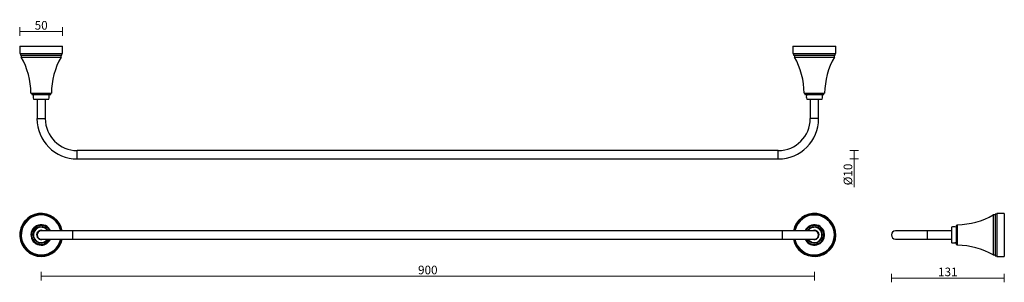
# Model space of a CAD drawing. Units: millimetres. Extents: x 2025 to 3171, y 2388 to 2693.
import ezdxf

# ---------------------------------------------------------------- set-up
doc = ezdxf.new("R2010")
doc.units = ezdxf.units.MM
doc.layers.add('DIMENSION', color=1, linetype='Continuous')
doc.styles.get("Standard").update_dxf_attribs({"font": 'arial.ttf'})
doc.dimstyles.new('BG', dxfattribs={"dimscale": 12, "dimtxt": 10, "dimasz": 3.5, "dimexe": 5, "dimexo": 1, "dimgap": 2, "dimtad": 1, "dimdec": 0, "dimzin": 0, "dimdsep": 46, "dimtxsty": 'Standard', "dimblk": 'NONE', "dimcen": 0, "dimclrd": 1, "dimclre": 1, "dimclrt": 7, "dimadec": 0, "dimazin": 0, "dimtfac": 1, "dimtdec": 0, "dimtmove": 0, "dimatfit": 3, "dimldrblk": 'NONE', "dimfxl": 5, "dimfxlon": 1, "dimtolj": 1, "dimtzin": 0, "dimlwd": 0, "dimlwe": 0, "dimarcsym": 0})

# ---------------------------------------------------------------- blocks, each defined once
blk = doc.blocks.new('*D6')
at = {"layer": 'Defpoints', "color": 0, "ltscale": 10, "transparency": 16777216}
for p in [(2050.3, 2442.6), (2950.3, 2442.6), (2950.3, 2394.7)]:
    blk.add_point(p, dxfattribs=at)
at = {"layer": 'DIMENSION', "color": 1, "lineweight": 0, "ltscale": 10, "transparency": 16777216}
for p, q in [((2050.3, 2399.7), (2050.3, 2389.7)), ((2950.3, 2399.7), (2950.3, 2389.7)), ((2050.3, 2394.7), (2950.3, 2394.7))]:
    blk.add_line(p, q, dxfattribs=at)
at = {"layer": 'DIMENSION', "color": 7, "ltscale": 10, "transparency": 16777216, "insert": (2500.3, 2401.8), "char_height": 10, "attachment_point": 5}
blk.add_mtext('\\A1;900', dxfattribs=at)
blk = doc.blocks.new('_None')
blk = doc.blocks.new('*D8')
at = {"layer": 'Defpoints', "color": 0, "ltscale": 10, "transparency": 16777216}
for p in [(2075.3, 2679.2), (2025.3, 2662.2), (2075.3, 2662.2)]:
    blk.add_point(p, dxfattribs=at)
at = {"layer": 'DIMENSION', "color": 1, "lineweight": 0, "ltscale": 10, "transparency": 16777216}
for p, q in [((2025.3, 2674.2), (2025.3, 2684.2)), ((2075.3, 2674.2), (2075.3, 2684.2)), ((2025.3, 2679.2), (2075.3, 2679.2))]:
    blk.add_line(p, q, dxfattribs=at)
at = {"layer": 'DIMENSION', "color": 7, "ltscale": 10, "transparency": 16777216, "insert": (2050.3, 2686.3), "char_height": 10, "attachment_point": 5}
blk.add_mtext('\\A1;50', dxfattribs=at)
blk = doc.blocks.new('*D9')
at = {"layer": 'Defpoints', "color": 0, "ltscale": 10, "transparency": 16777216}
for p in [(3039.9, 2442.6), (3171.3, 2417.6), (3039.9, 2392.5)]:
    blk.add_point(p, dxfattribs=at)
at = {"layer": 'DIMENSION', "color": 1, "lineweight": 0, "ltscale": 10, "transparency": 16777216}
for p, q in [((3039.9, 2397.5), (3039.9, 2387.5)), ((3171.3, 2397.5), (3171.3, 2387.5)), ((3171.3, 2392.5), (3039.9, 2392.5))]:
    blk.add_line(p, q, dxfattribs=at)
at = {"layer": 'DIMENSION', "color": 7, "ltscale": 10, "transparency": 16777216, "insert": (3105.6, 2399.6), "char_height": 10, "attachment_point": 5}
blk.add_mtext('\\A1;131', dxfattribs=at)
blk = doc.blocks.new('*D12')
at = {"layer": 'Defpoints', "color": 0, "ltscale": 10, "transparency": 16777216}
for p in [(2908.3, 2540.7), (2908.3, 2531), (2996.7, 2531)]:
    blk.add_point(p, dxfattribs=at)
at = {"layer": 'DIMENSION', "color": 1, "lineweight": 0, "ltscale": 10, "transparency": 16777216}
for p, q in [((2991.7, 2540.7), (3001.7, 2540.7)), ((2996.7, 2540.7), (2996.7, 2531)), ((2991.7, 2531), (3001.7, 2531)), ((2996.7, 2531), (2996.7, 2498.3))]:
    blk.add_line(p, q, dxfattribs=at)
at = {"layer": 'DIMENSION', "color": 7, "ltscale": 10, "transparency": 16777216, "insert": (2989.3, 2512.9), "char_height": 10, "attachment_point": 5, "rotation": 90}
blk.add_mtext('\\A1;%%C10', dxfattribs=at)

msp = doc.modelspace()

# ---------------------------------------------------------------- linework, layer by layer
at = {"color": 7, "linetype": 'Continuous', "lineweight": 25}
for p, q in [((2025.3, 2662.2), (2025.3, 2653.7)), ((2025.3, 2662.2), (2075.3, 2662.2)), ((2075.3, 2653.7), (2075.3, 2662.2)), ((2925.3, 2662.2), (2925.3, 2653.7)), ((2925.3, 2662.2), (2975.3, 2662.2)), ((2975.3, 2653.7), (2975.3, 2662.2)), ((2025.3, 2653.7), (2075.3, 2653.7)), ((2026.1, 2653.7), (2026.1, 2651.7)), ((2026.1, 2651.7), (2074.5, 2651.7)), ((2027.1, 2651.7), (2027.1, 2649.4)), ((2027.1, 2649.4), (2073.5, 2649.4)), ((2073.5, 2649.4), (2073.5, 2651.7)), ((2074.5, 2651.7), (2074.5, 2653.7)), ((2925.3, 2653.7), (2975.3, 2653.7)), ((2926.1, 2653.7), (2926.1, 2651.7)), ((2926.1, 2651.7), (2974.5, 2651.7)), ((2927.1, 2651.7), (2927.1, 2649.4)), ((2927.1, 2649.4), (2973.5, 2649.4)), ((2973.5, 2649.4), (2973.5, 2651.7)), ((2974.5, 2651.7), (2974.5, 2653.7)), ((2038.4, 2607.5), (2062.2, 2607.5)), ((2039.3, 2607.5), (2039.3, 2606)), ((2039.3, 2606), (2061.4, 2606)), ((2061.4, 2606), (2061.4, 2607.5)), ((2938.4, 2607.5), (2962.2, 2607.5)), ((2939.3, 2607.5), (2939.3, 2606)), ((2939.3, 2606), (2961.4, 2606)), ((2961.4, 2606), (2961.4, 2607.5)), ((2041.4, 2600.5), (2059.2, 2600.5)), ((2045.5, 2600.5), (2045.5, 2577.9)), ((2055.2, 2577.9), (2055.2, 2600.5)), ((2941.4, 2600.5), (2959.2, 2600.5)), ((2945.5, 2600.5), (2945.5, 2577.9)), ((2955.2, 2577.9), (2955.2, 2600.5)), ((2908.3, 2540.7), (2092.3, 2540.7)), ((2092.3, 2531), (2908.3, 2531)), ((3160.8, 2465.8), (3158.5, 2465.8)), ((3158.5, 2465.8), (3158.5, 2419.4)), ((3162.8, 2466.8), (3160.8, 2466.8)), ((3160.8, 2466.8), (3160.8, 2418.4)), ((3171.3, 2467.6), (3162.8, 2467.6)), ((3162.8, 2467.6), (3162.8, 2417.6)), ((3171.3, 2467.6), (3171.3, 2417.6)), ((3116.6, 2453.6), (3115.1, 2453.6)), ((3115.1, 2453.6), (3115.1, 2431.5)), ((3116.6, 2454.5), (3116.6, 2430.7)), ((2087.3, 2447.4), (2050.3, 2447.4)), ((2913.3, 2447.4), (2087.3, 2447.4)), ((2950.3, 2447.4), (2913.3, 2447.4)), ((2950.3, 2447.4), (2949.6, 2447.4)), ((3081.7, 2447.4), (3044.7, 2447.4)), ((3109.7, 2447.4), (3081.7, 2447.4)), ((3109.7, 2451.5), (3109.7, 2433.7)), ((2050.3, 2437.8), (2087.3, 2437.8)), ((2087.3, 2437.8), (2913.3, 2437.8)), ((2913.3, 2437.8), (2950.3, 2437.8)), ((3044.7, 2437.8), (3081.7, 2437.8)), ((3081.7, 2437.8), (3109.7, 2437.8)), ((3114.1, 2433.4), (3113.8, 2433.4)), ((3115.1, 2431.5), (3116.6, 2431.5)), ((3158.5, 2419.4), (3160.8, 2419.4)), ((3160.8, 2418.4), (3162.8, 2418.4)), ((3162.8, 2417.6), (3171.3, 2417.6))]:
    msp.add_line(p, q, dxfattribs=at)
at = {"color": 8, "linetype": 'Continuous', "lineweight": 25}
for p, q in [((2045.5, 2577.9), (2050.3, 2577.9)), ((2050.3, 2577.9), (2055.2, 2577.9)), ((2950.3, 2577.9), (2945.5, 2577.9)), ((2955.2, 2577.9), (2950.3, 2577.9)), ((2092.3, 2535.9), (2092.3, 2540.7)), ((2092.3, 2531), (2092.3, 2535.9)), ((2908.3, 2535.9), (2908.3, 2540.7)), ((2908.3, 2531), (2908.3, 2535.9)), ((2087.3, 2437.8), (2087.3, 2447.4)), ((2913.3, 2437.8), (2913.3, 2447.4)), ((3081.7, 2447.4), (3081.7, 2437.8))]:
    msp.add_line(p, q, dxfattribs=at)
at = {"color": 7, "linetype": 'Continuous', "lineweight": 25}
for centre, radius, start, end in [((1950.4, 2606.3), 88, 0.7885, 29.3338), ((2150.2, 2606.3), 88, 150.6662, 179.2115), ((2850.4, 2606.3), 88, 0.7885, 29.3338), ((3050.2, 2606.3), 88, 150.6662, 179.2115), ((2047.9, 2603.2), 7.03, 157.178, 202.822), ((2052.7, 2603.2), 7.03, 337.178, 22.822), ((2947.9, 2603.2), 7.03, 157.178, 202.822), ((2952.7, 2603.2), 7.03, 337.178, 22.822), ((2092.3, 2577.9), 46.9, 180, 270), ((2092.3, 2577.9), 37.2, 180, 270), ((2908.3, 2577.9), 37.2, 270, 0), ((2908.3, 2577.9), 46.9, 270, 0), ((2050.3, 2442.6), 25, 11.0695, 270), ((2050.3, 2442.6), 24.2, 11.4284, 270), ((2050.3, 2442.6), 23.2, 11.9405, 270), ((2950.3, 2442.6), 25, 273.7472, 168.9305), ((2950.3, 2442.6), 24.2, 273.7472, 168.5716), ((2950.3, 2442.6), 23.2, 273.7472, 168.0595), ((3115.4, 2542.5), 88, 270.7885, 299.3338), ((2050.3, 2442.6), 11.9, 23.7355, 270), ((2050.3, 2442.6), 11, 25.7464, 270), ((2950.3, 2442.6), 11.9, 273.7472, 156.2645), ((2950.3, 2442.6), 11.1, 273.7472, 154.2536), ((2050.3, 2442.6), 9.45, 100.9207, 329.4735), ((2050.3, 2442.6), 8.9, 32.6378, 270), ((2050.3, 2442.6), 4.8, 90, 270), ((2050.3, 2442.6), 4.85, 81.7657, 278.2343), ((2050.3, 2442.6), 9.45, 30.5265, 79.0809), ((2950.3, 2442.6), 9.45, 100.9207, 149.4735), ((2950.3, 2442.6), 9.45, 210.5265, 79.0809), ((2950.3, 2442.6), 8.9, 270, 147.3622), ((2950.3, 2442.6), 4.85, 261.7657, 90), ((2950.3, 2442.6), 4.8, 270, 90), ((3044.7, 2442.6), 4.8, 90, 270), ((3112.4, 2445), 7.03, 67.178, 112.822), ((2050.3, 2442.6), 8.9, 270, 327.3622), ((2050.3, 2442.6), 11, 270, 334.2536), ((2050.3, 2442.6), 23.2, 270, 348.0595), ((2050.3, 2442.6), 11.9, 270, 336.2645), ((2050.3, 2442.6), 24.2, 270, 348.5716), ((2050.3, 2442.6), 25, 270, 348.9305), ((2950.3, 2442.6), 25, 191.0695, 273.7472), ((2950.3, 2442.6), 24.2, 191.4284, 273.7472), ((2950.3, 2442.6), 23.2, 191.9405, 273.7472), ((2950.3, 2442.6), 11.9, 203.7355, 273.7472), ((2950.3, 2442.6), 11.1, 205.7464, 273.7472), ((2950.3, 2442.6), 8.9, 212.6378, 270), ((3112.4, 2440.2), 7.03, 247.178, 255.9774), ((3112.4, 2440.2), 7.03, 286.229, 292.822), ((3115.4, 2342.7), 88, 60.6662, 89.2115)]:
    msp.add_arc(centre, radius, start, end, dxfattribs=at)
at = {"color": 8, "linetype": 'Continuous', "lineweight": 25}
for centre, start, end in [((2050.3, 2442.6), 90, 296.2081), ((2050.3, 2442.6), 63.7919, 90), ((2950.3, 2442.6), 243.7919, 90), ((2950.3, 2442.6), 90, 116.2081)]:
    msp.add_arc(centre, 5.35, start, end, dxfattribs=at)
at = {"color": 7, "linetype": 'Continuous', "lineweight": 25}
for points, knots in [([(2052.1, 2451.9), (2052.1, 2451.9), (2052, 2451.9), (2051.6, 2451.8), (2051, 2451.8), (2050.3, 2451.8), (2049.6, 2451.8), (2049, 2451.8), (2048.6, 2451.9), (2048.5, 2451.9), (2048.5, 2451.9)], [0, 0, 0, 0, 0.106464, 0.237955, 0.368909, 0.499495, 0.63013, 0.761732, 0.89315, 1, 1, 1, 1]), ([(2952.1, 2451.9), (2952.1, 2451.9), (2952, 2451.9), (2951.6, 2451.8), (2951, 2451.8), (2950.3, 2451.8), (2949.6, 2451.8), (2949, 2451.8), (2948.6, 2451.9), (2948.5, 2451.9), (2948.5, 2451.9)], [0, 0, 0, 0, 0.106464, 0.237955, 0.368909, 0.499495, 0.63013, 0.761732, 0.89315, 1, 1, 1, 1]), ([(3110.7, 2433.3), (3110.7, 2433.3), (3110.6, 2433.3), (3110.8, 2433.3), (3111.2, 2433.3), (3111.8, 2433.3), (3112.5, 2433.3), (3113.2, 2433.3), (3113.8, 2433.4), (3114.3, 2433.4), (3114.4, 2433.4), (3114.3, 2433.4), (3114.2, 2433.4), (3114.2, 2433.4)], [0, 0, 0, 0, 0.000238, 0.110805, 0.222191, 0.333421, 0.444917, 0.556468, 0.667853, 0.778836, 0.889406, 0.99993, 1, 1, 1, 1])]:
    msp.add_open_spline(points, degree=3, knots=knots, dxfattribs=at)

# ---------------------------------------------------------------- dimensions: what is measured, and where the dimension line sits
at = {"layer": 'DIMENSION', "ltscale": 10}
for base, p1, p2, override, picture, middle in [((2075.3, 2679.2), (2025.3, 2662.2), (2075.3, 2662.2), {"dimscale": 0, "dimtix": 0, "dimtofl": 1, "dimtmove": 0, "dimatfit": 3}, '*D8', (2050.3, 2686.3)), ((3039.9, 2392.5), (3171.3, 2417.6), (3039.9, 2442.6), {"dimscale": 0}, '*D9', (3105.6, 2399.6))]:
    dim = msp.add_linear_dim(base=base, p1=p1, p2=p2, dimstyle='BG', override=override, dxfattribs=at)
    dim.commit()
    dim.dimension.update_dxf_attribs({"geometry": picture, "text_midpoint": middle})
dim = msp.add_linear_dim(base=(2996.7, 2531), p1=(2908.3, 2540.7), p2=(2908.3, 2531), angle=90, dimstyle='BG', override={"dimpost": '%%C<>'}, dxfattribs=at)
dim.commit()
dim.dimension.update_dxf_attribs({"geometry": '*D12', "text_midpoint": (2989.3, 2512.9)})
dim = msp.add_linear_dim(base=(2950.3, 2394.7), p1=(2050.3, 2442.6), p2=(2950.3, 2442.6), dimstyle='BG', override={"dimscale": 0}, dxfattribs=at)
dim.commit()
dim.dimension.update_dxf_attribs({"geometry": '*D6', "text_midpoint": (2500.3, 2394.7), "dimtype": 160})

doc.saveas('drawing.dxf')
